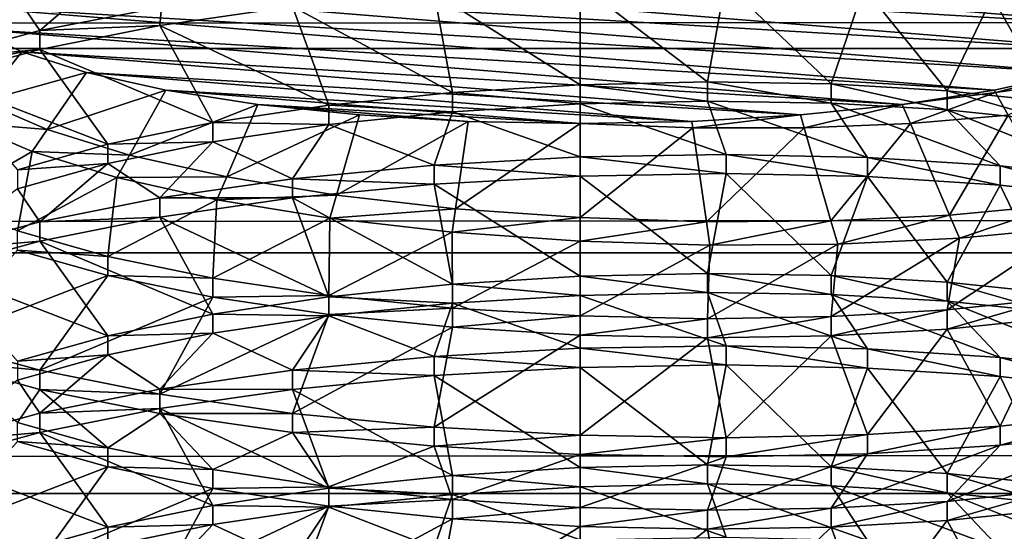
# Model space of a CAD drawing. Extents: x -0.243 to 0.22, y -0.051 to 0.189.
# Drawn here: x -0.144 to -0.143, y 0.035 to 0.036 of the extents above; entities that cross this region are included whole.
import ezdxf

# ---------------------------------------------------------------- set-up
doc = ezdxf.new("R2010")
doc.units = 0
doc.header["$MEASUREMENT"] = 0
doc.layers.get('0').update_dxf_attribs({"linetype": 'CONTINUOUS'})

msp = doc.modelspace()

# ---------------------------------------------------------------- linework, layer by layer
for points in [[(-0.2266513, -0.0273955, 0.0079494), (-0.2248373, 0.0927427, 0.5348689), (-0.0385736, 0.1000695, 0.5670038)], [(0.1973178, -0.0289273, 0.0012314), (-0.2266513, -0.0273955, 0.0079494), (-0.0385736, 0.1000695, 0.5670038)], [(0.1795383, 0.0957999, 0.5074235), (-0.202552, 0.0042922, 0.1060758), (-0.2025023, 0.0960384, 0.5084695)], [(0.1795383, 0.0957999, 0.5074235), (0.1795383, 0.0042922, 0.1060758), (-0.202552, 0.0042922, 0.1060758)], [(0.1916431, -0.0222335, 0.0307671), (0.1776389, 0.0910232, 0.5275045), (-0.2116664, 0.0889901, 0.5185875)], [(0.1916431, -0.0222335, 0.0307671), (-0.2116664, 0.0889901, 0.5185875), (-0.2076904, -0.0250138, 0.0185731)], [(0.1513534, 0.076379, 0.4807464), (-0.1712005, 0.0769529, 0.4832636), (-0.1687398, 0.0069871, 0.1763977)], [(-0.1687398, 0.0069871, 0.1763977), (0.1552412, 0.0741886, 0.4711396), (0.1513534, 0.076379, 0.4807464)], [(-0.1687398, 0.0069871, 0.1763977), (0.1503805, 0.0076161, 0.1791565), (0.1552412, 0.0741886, 0.4711396)], [(-0.1126344, 0.0323492, 0.2894235), (-0.1126344, 0.041716, 0.3305057), (-0.1454446, 0.041716, 0.3305057)], [(-0.1126344, 0.0323492, 0.2894235), (-0.1454446, 0.041716, 0.3305057), (-0.1454446, 0.0323492, 0.2894235)], [(-0.2026356, 0.0360927, 0.0872255), (0.179622, 0.0360927, 0.0872255), (0.179622, 0.0213408, 0.0225246)], [(-0.2025857, 0.021101, 0.0214728), (-0.2026356, 0.0360927, 0.0872255), (0.179622, 0.0213408, 0.0225246)], [(0.179622, 0.0358574, 0.0916579), (-0.2026356, 0.0358574, 0.0916579), (-0.2026356, 0.035582, 0.0923545)], [(0.179622, 0.0358574, 0.0916579), (-0.2026356, 0.035582, 0.0923545), (0.179622, 0.035582, 0.0923545)], [(-0.1424141, 0.0356138, 0.2911254), (-0.1444709, 0.0357363, 0.2916627), (-0.1444227, 0.0357763, 0.2918381)], [(-0.1423659, 0.0356538, 0.2913008), (-0.1424141, 0.0356138, 0.2911254), (-0.1444227, 0.0357763, 0.2918381)], [(-0.1424928, 0.0355762, 0.2909608), (-0.1444872, 0.035695, 0.2914817), (-0.1444709, 0.0357363, 0.2916627)], [(-0.1424141, 0.0356138, 0.2911254), (-0.1424928, 0.0355762, 0.2909608), (-0.1444709, 0.0357363, 0.2916627)], [(-0.1443145, 0.0356118, 0.2925961), (-0.1442013, 0.0357086, 0.2924356), (-0.1443514, 0.0356665, 0.2922913)], [(-0.1441127, 0.0356505, 0.2927254), (-0.1442013, 0.0357086, 0.2924356), (-0.1443145, 0.0356118, 0.2925961)], [(-0.1424928, 0.0355762, 0.2909608), (-0.1425997, 0.0355423, 0.290812), (-0.1444872, 0.035695, 0.2914817)], [(-0.1425997, 0.0355423, 0.290812), (-0.1444709, 0.0356538, 0.2913008), (-0.1444872, 0.035695, 0.2914817)], [(-0.1434184, 0.0355218, 0.2927705), (-0.1434184, 0.0356878, 0.2929133), (-0.1436605, 0.0356743, 0.2928946)], [(-0.1432069, 0.0355265, 0.2927504), (-0.1431779, 0.0356899, 0.2928819), (-0.1434184, 0.0356878, 0.2929133)], [(-0.1432069, 0.0355265, 0.2927504), (-0.1434184, 0.0356878, 0.2929133), (-0.1434184, 0.0355218, 0.2927705)], [(-0.1430018, 0.0355231, 0.2926948), (-0.1431779, 0.0356899, 0.2928819), (-0.1432069, 0.0355265, 0.2927504)], [(-0.1430018, 0.0355231, 0.2926948), (-0.1429478, 0.0356829, 0.2928107), (-0.1431779, 0.0356899, 0.2928819)], [(-0.1428094, 0.0355119, 0.2926054), (-0.1429478, 0.0356829, 0.2928107), (-0.1430018, 0.0355231, 0.2926948)], [(-0.1428094, 0.0355119, 0.2926054), (-0.1427349, 0.0356675, 0.2927022), (-0.1429478, 0.0356829, 0.2928107)], [(-0.1443145, 0.0356118, 0.2925961), (-0.1443514, 0.0356665, 0.2922913), (-0.1444863, 0.0355648, 0.2924305)], [(-0.1436299, 0.0355089, 0.2927544), (-0.1436605, 0.0356743, 0.2928946), (-0.1438952, 0.0356515, 0.2928353)], [(-0.1434184, 0.0355218, 0.2927705), (-0.1436605, 0.0356743, 0.2928946), (-0.1436299, 0.0355089, 0.2927544)], [(-0.1426355, 0.0354937, 0.2924847), (-0.1427349, 0.0356675, 0.2927022), (-0.1428094, 0.0355119, 0.2926054)], [(-0.1426355, 0.0354937, 0.2924847), (-0.1425456, 0.0356444, 0.2925602), (-0.1427349, 0.0356675, 0.2927022)], [(-0.1425997, 0.0355423, 0.290812), (-0.1427314, 0.035513, 0.2906835), (-0.1444709, 0.0356538, 0.2913008)], [(-0.1427314, 0.035513, 0.2906835), (-0.1444227, 0.0356138, 0.2911254), (-0.1444709, 0.0356538, 0.2913008)], [(-0.1441154, 0.0356198, 0.2927372), (-0.1441127, 0.0356505, 0.2927254), (-0.1443145, 0.0356118, 0.2925961)], [(-0.143835, 0.0354878, 0.2927029), (-0.1438952, 0.0356515, 0.2928353), (-0.1441154, 0.0356198, 0.2927372)], [(-0.1438952, 0.0356515, 0.2928353), (-0.1441127, 0.0356505, 0.2927254), (-0.1441154, 0.0356198, 0.2927372)], [(-0.1436299, 0.0355089, 0.2927544), (-0.1438952, 0.0356515, 0.2928353), (-0.143835, 0.0354878, 0.2927029)], [(-0.1440274, 0.0354591, 0.2926174), (-0.1441154, 0.0356198, 0.2927372), (-0.1443145, 0.03558, 0.2926033)], [(-0.1441154, 0.0356198, 0.2927372), (-0.1443145, 0.0356118, 0.2925961), (-0.1443145, 0.03558, 0.2926033)], [(-0.143835, 0.0354878, 0.2927029), (-0.1441154, 0.0356198, 0.2927372), (-0.1440274, 0.0354591, 0.2926174)], [(-0.1443145, 0.03558, 0.2926033), (-0.1443145, 0.0356118, 0.2925961), (-0.1444863, 0.0355648, 0.2924305)], [(-0.1444855, 0.0355435, 0.2911179), (-0.1444227, 0.0356138, 0.2911254), (-0.144344, 0.0355762, 0.2909608)], [(-0.1427314, 0.035513, 0.2906835), (-0.142884, 0.0354893, 0.2905793), (-0.1444227, 0.0356138, 0.2911254)], [(-0.142884, 0.0354893, 0.2905793), (-0.144344, 0.0355762, 0.2909608), (-0.1444227, 0.0356138, 0.2911254)], [(0.179622, 0.035582, 0.0923545), (-0.2026356, 0.035582, 0.0923545), (-0.2026356, 0.0352436, 0.0930227)], [(0.179622, 0.035582, 0.0923545), (-0.2026356, 0.0352436, 0.0930227), (0.179622, 0.0352436, 0.0930227)], [(-0.1442013, 0.0354232, 0.2925007), (-0.1443145, 0.03558, 0.2926033), (-0.1444863, 0.035533, 0.2924377)], [(-0.1443145, 0.03558, 0.2926033), (-0.1444863, 0.0355648, 0.2924305), (-0.1444863, 0.035533, 0.2924377)], [(-0.1444855, 0.0355435, 0.2911179), (-0.144344, 0.0355762, 0.2909608), (-0.1444097, 0.0354938, 0.2909406)], [(-0.1444097, 0.0354938, 0.2909406), (-0.144344, 0.0355762, 0.2909608), (-0.1442371, 0.0355423, 0.290812)], [(-0.142884, 0.0354893, 0.2905793), (-0.1430528, 0.0354718, 0.2905026), (-0.144344, 0.0355762, 0.2909608)], [(-0.1430528, 0.0354718, 0.2905026), (-0.1442371, 0.0355423, 0.290812), (-0.144344, 0.0355762, 0.2909608)], [(-0.1440274, 0.0354591, 0.2926174), (-0.1443145, 0.03558, 0.2926033), (-0.1442013, 0.0354232, 0.2925007)], [(-0.1442013, 0.0354232, 0.2925007), (-0.1444863, 0.035533, 0.2924377), (-0.1443514, 0.035381, 0.2923563)], [(-0.1444097, 0.0354938, 0.2909406), (-0.1442371, 0.0355423, 0.290812), (-0.1443022, 0.0354474, 0.2907776)], [(-0.1443022, 0.0354474, 0.2907776), (-0.1442371, 0.0355423, 0.290812), (-0.1441054, 0.035513, 0.2906835)], [(-0.1430528, 0.0354718, 0.2905026), (-0.1432328, 0.0354611, 0.2904555), (-0.1442371, 0.0355423, 0.290812)], [(-0.1432328, 0.0354611, 0.2904555), (-0.1441054, 0.035513, 0.2906835), (-0.1442371, 0.0355423, 0.290812)], [(-0.1427291, 0.0355089, 0.2906816), (-0.1427314, 0.035513, 0.2906835), (-0.1425997, 0.0355423, 0.290812)], [(-0.1427291, 0.0355089, 0.2906816), (-0.1425997, 0.0355423, 0.290812), (-0.14259, 0.0355282, 0.2908068)], [(-0.1434184, 0.0354901, 0.2927777), (-0.1434184, 0.0355218, 0.2927705), (-0.1436299, 0.0355089, 0.2927544)], [(-0.1432069, 0.0354948, 0.2927577), (-0.1432069, 0.0355265, 0.2927504), (-0.1434184, 0.0355218, 0.2927705)], [(-0.1432069, 0.0354948, 0.2927577), (-0.1434184, 0.0355218, 0.2927705), (-0.1434184, 0.0354901, 0.2927777)], [(-0.1430018, 0.0354914, 0.2927021), (-0.1430018, 0.0355231, 0.2926948), (-0.1432069, 0.0355265, 0.2927504)], [(-0.1430018, 0.0354914, 0.2927021), (-0.1432069, 0.0355265, 0.2927504), (-0.1432069, 0.0354948, 0.2927577)], [(-0.1428094, 0.0354802, 0.2926126), (-0.1428094, 0.0355119, 0.2926054), (-0.1430018, 0.0355231, 0.2926948)], [(-0.1428094, 0.0354802, 0.2926126), (-0.1430018, 0.0355231, 0.2926948), (-0.1430018, 0.0354914, 0.2927021)], [(-0.1427082, 0.0354716, 0.2906645), (-0.1427291, 0.0355089, 0.2906816), (-0.14259, 0.0355282, 0.2908068)], [(-0.1443022, 0.0354474, 0.2907776), (-0.1441054, 0.035513, 0.2906835), (-0.1441658, 0.0354054, 0.2906342)], [(-0.1441658, 0.0354054, 0.2906342), (-0.1441054, 0.035513, 0.2906835), (-0.1439528, 0.0354893, 0.2905793)], [(-0.1432328, 0.0354611, 0.2904555), (-0.1434184, 0.0354574, 0.2904397), (-0.1441054, 0.035513, 0.2906835)], [(-0.1434184, 0.0354574, 0.2904397), (-0.1439528, 0.0354893, 0.2905793), (-0.1441054, 0.035513, 0.2906835)], [(-0.1436299, 0.0354771, 0.2927617), (-0.1436299, 0.0355089, 0.2927544), (-0.143835, 0.0354878, 0.2927029)], [(-0.1434184, 0.0354901, 0.2927777), (-0.1436299, 0.0355089, 0.2927544), (-0.1436299, 0.0354771, 0.2927617)], [(-0.142884, 0.0354893, 0.2905793), (-0.1427314, 0.035513, 0.2906835), (-0.1427291, 0.0355089, 0.2906816)], [(-0.1428705, 0.0354576, 0.2905625), (-0.142884, 0.0354893, 0.2905793), (-0.1427291, 0.0355089, 0.2906816)], [(-0.1428705, 0.0354576, 0.2905625), (-0.1427291, 0.0355089, 0.2906816), (-0.1427082, 0.0354716, 0.2906645)], [(-0.1426355, 0.035462, 0.2924919), (-0.1426355, 0.0354937, 0.2924847), (-0.1428094, 0.0355119, 0.2926054)], [(-0.1426355, 0.035462, 0.2924919), (-0.1428094, 0.0355119, 0.2926054), (-0.1428094, 0.0354802, 0.2926126)], [(-0.1444379, 0.0354585, 0.290932), (-0.1444097, 0.0354938, 0.2909406), (-0.1443022, 0.0354474, 0.2907776)], [(-0.1441658, 0.0354054, 0.2906342), (-0.1439528, 0.0354893, 0.2905793), (-0.1440043, 0.035369, 0.2905153)], [(-0.143835, 0.0354561, 0.2927101), (-0.143835, 0.0354878, 0.2927029), (-0.1440274, 0.0354591, 0.2926174)], [(-0.1440043, 0.035369, 0.2905153), (-0.1439528, 0.0354893, 0.2905793), (-0.1437839, 0.0354718, 0.2905026)], [(-0.1434184, 0.0354574, 0.2904397), (-0.143604, 0.0354611, 0.2904555), (-0.1439528, 0.0354893, 0.2905793)], [(-0.143604, 0.0354611, 0.2904555), (-0.1437839, 0.0354718, 0.2905026), (-0.1439528, 0.0354893, 0.2905793)], [(-0.1436299, 0.0354771, 0.2927617), (-0.143835, 0.0354878, 0.2927029), (-0.143835, 0.0354561, 0.2927101)], [(-0.1434184, 0.0354024, 0.2929783), (-0.1434184, 0.0354901, 0.2927777), (-0.1436299, 0.0354771, 0.2927617)], [(-0.1431763, 0.0354064, 0.2929556), (-0.1432069, 0.0354948, 0.2927577), (-0.1434184, 0.0354901, 0.2927777)], [(-0.1431763, 0.0354064, 0.2929556), (-0.1434184, 0.0354901, 0.2927777), (-0.1434184, 0.0354024, 0.2929783)], [(-0.1429416, 0.0354013, 0.2928923), (-0.1430018, 0.0354914, 0.2927021), (-0.1432069, 0.0354948, 0.2927577)], [(-0.1429416, 0.0354013, 0.2928923), (-0.1432069, 0.0354948, 0.2927577), (-0.1431763, 0.0354064, 0.2929556)], [(-0.1430467, 0.0354504, 0.29049), (-0.1430528, 0.0354718, 0.2905026), (-0.142884, 0.0354893, 0.2905793)], [(-0.1430467, 0.0354504, 0.29049), (-0.142884, 0.0354893, 0.2905793), (-0.1428705, 0.0354576, 0.2905625)], [(-0.1427214, 0.0353873, 0.2927902), (-0.1428094, 0.0354802, 0.2926126), (-0.1430018, 0.0354914, 0.2927021)], [(-0.1427214, 0.0353873, 0.2927902), (-0.1430018, 0.0354914, 0.2927021), (-0.1429416, 0.0354013, 0.2928923)], [(-0.1440043, 0.035369, 0.2905153), (-0.1437839, 0.0354718, 0.2905026), (-0.1438223, 0.0353391, 0.2904249)], [(-0.1436605, 0.0353888, 0.2929597), (-0.1436299, 0.0354771, 0.2927617), (-0.143835, 0.0354561, 0.2927101)], [(-0.1438223, 0.0353391, 0.2904249), (-0.1437839, 0.0354718, 0.2905026), (-0.143604, 0.0354611, 0.2904555)], [(-0.1434184, 0.0354024, 0.2929783), (-0.1436299, 0.0354771, 0.2927617), (-0.1436605, 0.0353888, 0.2929597)], [(-0.1432312, 0.0354503, 0.2904489), (-0.1432328, 0.0354611, 0.2904555), (-0.1430528, 0.0354718, 0.2905026)], [(-0.1432312, 0.0354503, 0.2904489), (-0.1430528, 0.0354718, 0.2905026), (-0.1430467, 0.0354504, 0.29049)], [(-0.1428054, 0.0353057, 0.2904815), (-0.1428705, 0.0354576, 0.2905625), (-0.1427082, 0.0354716, 0.2906645)], [(-0.1425223, 0.0353651, 0.2926523), (-0.1426355, 0.035462, 0.2924919), (-0.1428094, 0.0354802, 0.2926126)], [(-0.1425223, 0.0353651, 0.2926523), (-0.1428094, 0.0354802, 0.2926126), (-0.1427214, 0.0353873, 0.2927902)], [(-0.1428054, 0.0353057, 0.2904815), (-0.1427082, 0.0354716, 0.2906645), (-0.1426245, 0.0353226, 0.2905963)], [(-0.1444732, 0.0353271, 0.290941), (-0.1444379, 0.0354585, 0.290932), (-0.1443271, 0.035411, 0.2907645)], [(-0.1444379, 0.0354585, 0.290932), (-0.1443022, 0.0354474, 0.2907776), (-0.1443271, 0.035411, 0.2907645)], [(-0.1440274, 0.0354274, 0.2926247), (-0.1440274, 0.0354591, 0.2926174), (-0.1442013, 0.0354232, 0.2925007)], [(-0.143835, 0.0354561, 0.2927101), (-0.1440274, 0.0354591, 0.2926174), (-0.1440274, 0.0354274, 0.2926247)], [(-0.1438952, 0.035366, 0.2929004), (-0.143835, 0.0354561, 0.2927101), (-0.1440274, 0.0354274, 0.2926247)], [(-0.1436605, 0.0353888, 0.2929597), (-0.143835, 0.0354561, 0.2927101), (-0.1438952, 0.035366, 0.2929004)], [(-0.1438223, 0.0353391, 0.2904249), (-0.143604, 0.0354611, 0.2904555), (-0.143625, 0.0353165, 0.2903662)], [(-0.143625, 0.0353165, 0.2903662), (-0.143604, 0.0354611, 0.2904555), (-0.1434184, 0.0354574, 0.2904397)], [(-0.143625, 0.0353165, 0.2903662), (-0.1434184, 0.0354574, 0.2904397), (-0.1434184, 0.0353017, 0.2903418)], [(-0.1434184, 0.0354574, 0.2904397), (-0.1432328, 0.0354611, 0.2904555), (-0.1432312, 0.0354503, 0.2904489)], [(-0.1434184, 0.0353017, 0.2903418), (-0.1434184, 0.0354574, 0.2904397), (-0.1432312, 0.0354503, 0.2904489)], [(-0.1430022, 0.0352963, 0.2903998), (-0.1430467, 0.0354504, 0.29049), (-0.1428705, 0.0354576, 0.2905625)], [(-0.1430022, 0.0352963, 0.2903998), (-0.1428705, 0.0354576, 0.2905625), (-0.1428054, 0.0353057, 0.2904815)], [(-0.1443271, 0.035411, 0.2907645), (-0.1443022, 0.0354474, 0.2907776), (-0.1441658, 0.0354054, 0.2906342)], [(-0.1434184, 0.0353017, 0.2903418), (-0.1432312, 0.0354503, 0.2904489), (-0.1432087, 0.0352949, 0.2903529)], [(-0.1432087, 0.0352949, 0.2903529), (-0.1432312, 0.0354503, 0.2904489), (-0.1430467, 0.0354504, 0.29049)], [(-0.1432087, 0.0352949, 0.2903529), (-0.1430467, 0.0354504, 0.29049), (-0.1430022, 0.0352963, 0.2903998)], [(-0.1442013, 0.0353915, 0.2925079), (-0.1442013, 0.0354232, 0.2925007), (-0.1443514, 0.035381, 0.2923563)], [(-0.1441154, 0.0353344, 0.2928022), (-0.1440274, 0.0354274, 0.2926247), (-0.1442013, 0.0353915, 0.2925079)], [(-0.1440274, 0.0354274, 0.2926247), (-0.1442013, 0.0354232, 0.2925007), (-0.1442013, 0.0353915, 0.2925079)], [(-0.1438952, 0.035366, 0.2929004), (-0.1440274, 0.0354274, 0.2926247), (-0.1441154, 0.0353344, 0.2928022)], [(-0.1444732, 0.0353271, 0.290941), (-0.1443271, 0.035411, 0.2907645), (-0.1443514, 0.0352796, 0.2907735)], [(-0.1443514, 0.0352796, 0.2907735), (-0.1443271, 0.035411, 0.2907645), (-0.1441867, 0.0353682, 0.2906172)], [(-0.1443271, 0.035411, 0.2907645), (-0.1441658, 0.0354054, 0.2906342), (-0.1441867, 0.0353682, 0.2906172)], [(-0.1441867, 0.0353682, 0.2906172), (-0.1441658, 0.0354054, 0.2906342), (-0.1440043, 0.035369, 0.2905153)], [(-0.1434184, 0.0353706, 0.2929855), (-0.1434184, 0.0354024, 0.2929783), (-0.1436605, 0.0353888, 0.2929597)], [(-0.1431763, 0.0353747, 0.2929629), (-0.1431763, 0.0354064, 0.2929556), (-0.1434184, 0.0354024, 0.2929783)], [(-0.1431763, 0.0353747, 0.2929629), (-0.1434184, 0.0354024, 0.2929783), (-0.1434184, 0.0353706, 0.2929855)], [(-0.1429416, 0.0353696, 0.2928995), (-0.1429416, 0.0354013, 0.2928923), (-0.1431763, 0.0354064, 0.2929556)], [(-0.1429416, 0.0353696, 0.2928995), (-0.1431763, 0.0354064, 0.2929556), (-0.1431763, 0.0353747, 0.2929629)], [(-0.1443145, 0.0352946, 0.2926684), (-0.1442013, 0.0353915, 0.2925079), (-0.1443514, 0.0353493, 0.2923636)], [(-0.1442013, 0.0353915, 0.2925079), (-0.1443514, 0.035381, 0.2923563), (-0.1443514, 0.0353493, 0.2923636)], [(-0.1441154, 0.0353344, 0.2928022), (-0.1442013, 0.0353915, 0.2925079), (-0.1443145, 0.0352946, 0.2926684)], [(-0.1436605, 0.0353571, 0.2929669), (-0.1436605, 0.0353888, 0.2929597), (-0.1438952, 0.035366, 0.2929004)], [(-0.1434184, 0.0353706, 0.2929855), (-0.1436605, 0.0353888, 0.2929597), (-0.1436605, 0.0353571, 0.2929669)], [(-0.1427214, 0.0353556, 0.2927974), (-0.1427214, 0.0353873, 0.2927902), (-0.1429416, 0.0354013, 0.2928923)], [(-0.1427214, 0.0353556, 0.2927974), (-0.1429416, 0.0354013, 0.2928923), (-0.1429416, 0.0353696, 0.2928995)], [(-0.1425223, 0.0353334, 0.2926595), (-0.1425223, 0.0353651, 0.2926523), (-0.1427214, 0.0353873, 0.2927902)], [(-0.1425223, 0.0353334, 0.2926595), (-0.1427214, 0.0353873, 0.2927902), (-0.1427214, 0.0353556, 0.2927974)], [(-0.1434184, 0.0352046, 0.2928428), (-0.1434184, 0.0353706, 0.2929855), (-0.1436605, 0.0353571, 0.2929669)], [(-0.1432069, 0.0352093, 0.2928227), (-0.1431763, 0.0353747, 0.2929629), (-0.1434184, 0.0353706, 0.2929855)], [(-0.1432069, 0.0352093, 0.2928227), (-0.1434184, 0.0353706, 0.2929855), (-0.1434184, 0.0352046, 0.2928428)], [(-0.1430018, 0.0352059, 0.2927672), (-0.1431763, 0.0353747, 0.2929629), (-0.1432069, 0.0352093, 0.2928227)], [(-0.1430018, 0.0352059, 0.2927672), (-0.1429416, 0.0353696, 0.2928995), (-0.1431763, 0.0353747, 0.2929629)], [(-0.1428094, 0.0351948, 0.2926777), (-0.1429416, 0.0353696, 0.2928995), (-0.1430018, 0.0352059, 0.2927672)], [(-0.1428094, 0.0351948, 0.2926777), (-0.1427214, 0.0353556, 0.2927974), (-0.1429416, 0.0353696, 0.2928995)], [(-0.1443514, 0.0352796, 0.2907735), (-0.1441867, 0.0353682, 0.2906172), (-0.1442013, 0.0352374, 0.2906291)], [(-0.1442013, 0.0352374, 0.2906291), (-0.1441867, 0.0353682, 0.2906172), (-0.1440206, 0.035331, 0.290495)], [(-0.1441867, 0.0353682, 0.2906172), (-0.1440043, 0.035369, 0.2905153), (-0.1440206, 0.035331, 0.290495)], [(-0.1438952, 0.0353343, 0.2929076), (-0.1438952, 0.035366, 0.2929004), (-0.1441154, 0.0353344, 0.2928022)], [(-0.1440206, 0.035331, 0.290495), (-0.1440043, 0.035369, 0.2905153), (-0.1438223, 0.0353391, 0.2904249)], [(-0.1436605, 0.0353571, 0.2929669), (-0.1438952, 0.035366, 0.2929004), (-0.1438952, 0.0353343, 0.2929076)], [(-0.1436299, 0.0351917, 0.2928268), (-0.1436605, 0.0353571, 0.2929669), (-0.1438952, 0.0353343, 0.2929076)], [(-0.1434184, 0.0352046, 0.2928428), (-0.1436605, 0.0353571, 0.2929669), (-0.1436299, 0.0351917, 0.2928268)], [(-0.1426355, 0.0351765, 0.2925569), (-0.1427214, 0.0353556, 0.2927974), (-0.1428094, 0.0351948, 0.2926777)], [(-0.1426355, 0.0351765, 0.2925569), (-0.1425223, 0.0353334, 0.2926595), (-0.1427214, 0.0353556, 0.2927974)], [(-0.1443145, 0.0352946, 0.2926684), (-0.1443514, 0.0353493, 0.2923636), (-0.1444863, 0.0352476, 0.2925028)], [(-0.1440206, 0.035331, 0.290495), (-0.1438223, 0.0353391, 0.2904249), (-0.1438334, 0.0353006, 0.2904023)], [(-0.1438334, 0.0353006, 0.2904023), (-0.1438223, 0.0353391, 0.2904249), (-0.143625, 0.0353165, 0.2903662)], [(-0.1441154, 0.0353027, 0.2928095), (-0.1441154, 0.0353344, 0.2928022), (-0.1443145, 0.0352946, 0.2926684)], [(-0.1442013, 0.0352374, 0.2906291), (-0.1440206, 0.035331, 0.290495), (-0.1440274, 0.0352016, 0.2905124)], [(-0.1438952, 0.0353343, 0.2929076), (-0.1441154, 0.0353344, 0.2928022), (-0.1441154, 0.0353027, 0.2928095)], [(-0.143835, 0.0351707, 0.2927752), (-0.1438952, 0.0353343, 0.2929076), (-0.1441154, 0.0353027, 0.2928095)], [(-0.1440274, 0.0352016, 0.2905124), (-0.1440206, 0.035331, 0.290495), (-0.1438334, 0.0353006, 0.2904023)], [(-0.1436299, 0.0351917, 0.2928268), (-0.1438952, 0.0353343, 0.2929076), (-0.143835, 0.0351707, 0.2927752)], [(-0.1427891, 0.0352677, 0.2904613), (-0.1428054, 0.0353057, 0.2904815), (-0.1426245, 0.0353226, 0.2905963)], [(-0.1427891, 0.0352677, 0.2904613), (-0.1426245, 0.0353226, 0.2905963), (-0.1426036, 0.0352854, 0.2905792)], [(-0.1438334, 0.0353006, 0.2904023), (-0.143625, 0.0353165, 0.2903662), (-0.1436307, 0.0352777, 0.2903422)], [(-0.1436307, 0.0352777, 0.2903422), (-0.143625, 0.0353165, 0.2903662), (-0.1434184, 0.0353017, 0.2903418)], [(-0.1429911, 0.0352578, 0.2903772), (-0.1430022, 0.0352963, 0.2903998), (-0.1428054, 0.0353057, 0.2904815)], [(-0.1429911, 0.0352578, 0.2903772), (-0.1428054, 0.0353057, 0.2904815), (-0.1427891, 0.0352677, 0.2904613)], [(-0.1443145, 0.0352629, 0.2926756), (-0.1443145, 0.0352946, 0.2926684), (-0.1444863, 0.0352476, 0.2925028)], [(-0.1440274, 0.0351419, 0.2926898), (-0.1441154, 0.0353027, 0.2928095), (-0.1443145, 0.0352629, 0.2926756)], [(-0.1441154, 0.0353027, 0.2928095), (-0.1443145, 0.0352946, 0.2926684), (-0.1443145, 0.0352629, 0.2926756)], [(-0.143835, 0.0351707, 0.2927752), (-0.1441154, 0.0353027, 0.2928095), (-0.1440274, 0.0351419, 0.2926898)], [(-0.1440274, 0.0352016, 0.2905124), (-0.1438334, 0.0353006, 0.2904023), (-0.143835, 0.0351728, 0.2904269)], [(-0.143835, 0.0351728, 0.2904269), (-0.1438334, 0.0353006, 0.2904023), (-0.1436307, 0.0352777, 0.2903422)], [(-0.1436307, 0.0352777, 0.2903422), (-0.1434184, 0.0353017, 0.2903418), (-0.1434184, 0.0352627, 0.2903173)], [(-0.1434184, 0.0352627, 0.2903173), (-0.1434184, 0.0353017, 0.2903418), (-0.1432087, 0.0352949, 0.2903529)], [(-0.1434184, 0.0352627, 0.2903173), (-0.1432087, 0.0352949, 0.2903529), (-0.143203, 0.0352561, 0.2903289)], [(-0.143203, 0.0352561, 0.2903289), (-0.1432087, 0.0352949, 0.2903529), (-0.1430022, 0.0352963, 0.2903998)], [(-0.143203, 0.0352561, 0.2903289), (-0.1430022, 0.0352963, 0.2903998), (-0.1429911, 0.0352578, 0.2903772)], [(-0.1443514, 0.0352479, 0.2907807), (-0.1443514, 0.0352796, 0.2907735), (-0.1442013, 0.0352374, 0.2906291)], [(-0.143835, 0.0351728, 0.2904269), (-0.1436307, 0.0352777, 0.2903422), (-0.1436299, 0.0351518, 0.2903754)], [(-0.1436299, 0.0351518, 0.2903754), (-0.1436307, 0.0352777, 0.2903422), (-0.1434184, 0.0352627, 0.2903173)], [(-0.1428094, 0.0351487, 0.2905244), (-0.1427891, 0.0352677, 0.2904613), (-0.1426036, 0.0352854, 0.2905792)], [(-0.1428094, 0.0351487, 0.2905244), (-0.1426036, 0.0352854, 0.2905792), (-0.1426355, 0.035167, 0.2906452)], [(-0.1442013, 0.0351061, 0.292573), (-0.1443145, 0.0352629, 0.2926756), (-0.1444863, 0.0352159, 0.2925101)], [(-0.1443145, 0.0352629, 0.2926756), (-0.1444863, 0.0352476, 0.2925028), (-0.1444863, 0.0352159, 0.2925101)], [(-0.1440274, 0.0351419, 0.2926898), (-0.1443145, 0.0352629, 0.2926756), (-0.1442013, 0.0351061, 0.292573)], [(-0.1436299, 0.0351518, 0.2903754), (-0.1434184, 0.0352627, 0.2903173), (-0.1434184, 0.0351389, 0.2903593)], [(-0.1434184, 0.0351389, 0.2903593), (-0.1434184, 0.0352627, 0.2903173), (-0.143203, 0.0352561, 0.2903289)], [(-0.1434184, 0.0351389, 0.2903593), (-0.143203, 0.0352561, 0.2903289), (-0.1432069, 0.0351342, 0.2903794)], [(-0.1432069, 0.0351342, 0.2903794), (-0.143203, 0.0352561, 0.2903289), (-0.1429911, 0.0352578, 0.2903772)], [(-0.1432069, 0.0351342, 0.2903794), (-0.1429911, 0.0352578, 0.2903772), (-0.1430018, 0.0351376, 0.290435)], [(-0.1430018, 0.0351376, 0.290435), (-0.1429911, 0.0352578, 0.2903772), (-0.1427891, 0.0352677, 0.2904613)], [(-0.1430018, 0.0351376, 0.290435), (-0.1427891, 0.0352677, 0.2904613), (-0.1428094, 0.0351487, 0.2905244)], [(0.179622, 0.0352436, 0.0930227), (-0.2026356, 0.0352436, 0.0930227), (-0.2026356, 0.0348449, 0.0936569)], [(0.179622, 0.0352436, 0.0930227), (-0.2026356, 0.0348449, 0.0936569), (0.179622, 0.0348449, 0.0936569)], [(-0.1444863, 0.0350959, 0.2906993), (-0.1443514, 0.0352479, 0.2907807), (-0.1442013, 0.0352057, 0.2906364)], [(-0.1443514, 0.0352479, 0.2907807), (-0.1442013, 0.0352374, 0.2906291), (-0.1442013, 0.0352057, 0.2906364)], [(-0.1442013, 0.0352057, 0.2906364), (-0.1442013, 0.0352374, 0.2906291), (-0.1440274, 0.0352016, 0.2905124)], [(-0.1442013, 0.0351061, 0.292573), (-0.1444863, 0.0352159, 0.2925101), (-0.1443514, 0.0350639, 0.2924287)], [(-0.1432069, 0.0351776, 0.29283), (-0.1432069, 0.0352093, 0.2928227), (-0.1434184, 0.0352046, 0.2928428)], [(-0.1430018, 0.0351742, 0.2927744), (-0.1430018, 0.0352059, 0.2927672), (-0.1432069, 0.0352093, 0.2928227)], [(-0.1430018, 0.0351742, 0.2927744), (-0.1432069, 0.0352093, 0.2928227), (-0.1432069, 0.0351776, 0.29283)], [(-0.1444863, 0.0350959, 0.2906993), (-0.1442013, 0.0352057, 0.2906364), (-0.1443145, 0.0350489, 0.2905338)], [(-0.1443145, 0.0350489, 0.2905338), (-0.1442013, 0.0352057, 0.2906364), (-0.1440274, 0.0351698, 0.2905196)], [(-0.1442013, 0.0352057, 0.2906364), (-0.1440274, 0.0352016, 0.2905124), (-0.1440274, 0.0351698, 0.2905196)], [(-0.1440274, 0.0351698, 0.2905196), (-0.1440274, 0.0352016, 0.2905124), (-0.143835, 0.0351728, 0.2904269)], [(-0.1436299, 0.03516, 0.292834), (-0.1436299, 0.0351917, 0.2928268), (-0.143835, 0.0351707, 0.2927752)], [(-0.1434184, 0.0351729, 0.29285), (-0.1434184, 0.0352046, 0.2928428), (-0.1436299, 0.0351917, 0.2928268)], [(-0.1434184, 0.0351729, 0.29285), (-0.1436299, 0.0351917, 0.2928268), (-0.1436299, 0.03516, 0.292834)], [(-0.1432069, 0.0351776, 0.29283), (-0.1434184, 0.0352046, 0.2928428), (-0.1434184, 0.0351729, 0.29285)], [(-0.1428094, 0.0351631, 0.292685), (-0.1428094, 0.0351948, 0.2926777), (-0.1430018, 0.0352059, 0.2927672)], [(-0.1428094, 0.0351631, 0.292685), (-0.1430018, 0.0352059, 0.2927672), (-0.1430018, 0.0351742, 0.2927744)], [(-0.1426355, 0.0351448, 0.2925642), (-0.1426355, 0.0351765, 0.2925569), (-0.1428094, 0.0351948, 0.2926777)], [(-0.1426355, 0.0351448, 0.2925642), (-0.1428094, 0.0351948, 0.2926777), (-0.1428094, 0.0351631, 0.292685)], [(-0.1431763, 0.0350893, 0.293028), (-0.1432069, 0.0351776, 0.29283), (-0.1434184, 0.0351729, 0.29285)], [(-0.1429416, 0.0350841, 0.2929646), (-0.1430018, 0.0351742, 0.2927744), (-0.1432069, 0.0351776, 0.29283)], [(-0.1429416, 0.0350841, 0.2929646), (-0.1432069, 0.0351776, 0.29283), (-0.1431763, 0.0350893, 0.293028)], [(-0.1427214, 0.0350701, 0.2928625), (-0.1428094, 0.0351631, 0.292685), (-0.1430018, 0.0351742, 0.2927744)], [(-0.1427214, 0.0350701, 0.2928625), (-0.1430018, 0.0351742, 0.2927744), (-0.1429416, 0.0350841, 0.2929646)], [(-0.1443145, 0.0350489, 0.2905338), (-0.1440274, 0.0351698, 0.2905196), (-0.1441154, 0.0350091, 0.2903998)], [(-0.1441154, 0.0350091, 0.2903998), (-0.1440274, 0.0351698, 0.2905196), (-0.143835, 0.0351411, 0.2904342)], [(-0.1440274, 0.0351698, 0.2905196), (-0.143835, 0.0351728, 0.2904269), (-0.143835, 0.0351411, 0.2904342)], [(-0.143835, 0.035139, 0.2927825), (-0.143835, 0.0351707, 0.2927752), (-0.1440274, 0.0351419, 0.2926898)], [(-0.143835, 0.0351411, 0.2904342), (-0.143835, 0.0351728, 0.2904269), (-0.1436299, 0.0351518, 0.2903754)], [(-0.1436299, 0.03516, 0.292834), (-0.143835, 0.0351707, 0.2927752), (-0.143835, 0.035139, 0.2927825)], [(-0.1436605, 0.0350717, 0.293032), (-0.1436299, 0.03516, 0.292834), (-0.143835, 0.035139, 0.2927825)], [(-0.1434184, 0.0350852, 0.2930507), (-0.1436299, 0.03516, 0.292834), (-0.1436605, 0.0350717, 0.293032)], [(-0.1434184, 0.0350852, 0.2930507), (-0.1434184, 0.0351729, 0.29285), (-0.1436299, 0.03516, 0.292834)], [(-0.1431763, 0.0350893, 0.293028), (-0.1434184, 0.0351729, 0.29285), (-0.1434184, 0.0350852, 0.2930507)], [(-0.1428094, 0.035117, 0.2905317), (-0.1428094, 0.0351487, 0.2905244), (-0.1426355, 0.035167, 0.2906452)], [(-0.1428094, 0.035117, 0.2905317), (-0.1426355, 0.035167, 0.2906452), (-0.1426355, 0.0351353, 0.2906525)], [(-0.1425223, 0.0350479, 0.2927246), (-0.1426355, 0.0351448, 0.2925642), (-0.1428094, 0.0351631, 0.292685)], [(-0.1425223, 0.0350479, 0.2927246), (-0.1428094, 0.0351631, 0.292685), (-0.1427214, 0.0350701, 0.2928625)], [(-0.1440274, 0.0351102, 0.292697), (-0.1440274, 0.0351419, 0.2926898), (-0.1442013, 0.0351061, 0.292573)], [(-0.1441154, 0.0350091, 0.2903998), (-0.143835, 0.0351411, 0.2904342), (-0.1438952, 0.0349774, 0.2903017)], [(-0.143835, 0.035139, 0.2927825), (-0.1440274, 0.0351419, 0.2926898), (-0.1440274, 0.0351102, 0.292697)], [(-0.1438952, 0.0349774, 0.2903017), (-0.143835, 0.0351411, 0.2904342), (-0.1436299, 0.0351201, 0.2903826)], [(-0.143835, 0.0351411, 0.2904342), (-0.1436299, 0.0351518, 0.2903754), (-0.1436299, 0.0351201, 0.2903826)], [(-0.1436299, 0.0351201, 0.2903826), (-0.1436299, 0.0351518, 0.2903754), (-0.1434184, 0.0351389, 0.2903593)], [(-0.1430018, 0.0351058, 0.2904422), (-0.1430018, 0.0351376, 0.290435), (-0.1428094, 0.0351487, 0.2905244)], [(-0.1430018, 0.0351058, 0.2904422), (-0.1428094, 0.0351487, 0.2905244), (-0.1428094, 0.035117, 0.2905317)], [(-0.1438952, 0.0350489, 0.2929727), (-0.143835, 0.035139, 0.2927825), (-0.1440274, 0.0351102, 0.292697)], [(-0.1436605, 0.0350717, 0.293032), (-0.143835, 0.035139, 0.2927825), (-0.1438952, 0.0350489, 0.2929727)], [(-0.1436299, 0.0351201, 0.2903826), (-0.1434184, 0.0351389, 0.2903593), (-0.1434184, 0.0351071, 0.2903665)], [(-0.1434184, 0.0351071, 0.2903665), (-0.1434184, 0.0351389, 0.2903593), (-0.1432069, 0.0351342, 0.2903794)], [(-0.1434184, 0.0351071, 0.2903665), (-0.1432069, 0.0351342, 0.2903794), (-0.1432069, 0.0351024, 0.2903866)], [(-0.1432069, 0.0351024, 0.2903866), (-0.1432069, 0.0351342, 0.2903794), (-0.1430018, 0.0351376, 0.290435)], [(-0.1432069, 0.0351024, 0.2903866), (-0.1430018, 0.0351376, 0.290435), (-0.1430018, 0.0351058, 0.2904422)], [(-0.1427214, 0.0349562, 0.2904119), (-0.1428094, 0.035117, 0.2905317), (-0.1426355, 0.0351353, 0.2906525)], [(-0.1427214, 0.0349562, 0.2904119), (-0.1426355, 0.0351353, 0.2906525), (-0.1425223, 0.0349784, 0.2905499)], [(-0.1441154, 0.0350173, 0.2928746), (-0.1440274, 0.0351102, 0.292697), (-0.1442013, 0.0350743, 0.2925802)], [(-0.1440274, 0.0351102, 0.292697), (-0.1442013, 0.0351061, 0.292573), (-0.1442013, 0.0350743, 0.2925802)], [(-0.1438952, 0.0350489, 0.2929727), (-0.1440274, 0.0351102, 0.292697), (-0.1441154, 0.0350173, 0.2928746)], [(-0.1438952, 0.0349774, 0.2903017), (-0.1436299, 0.0351201, 0.2903826), (-0.1436605, 0.0349547, 0.2902424)], [(-0.1436605, 0.0349547, 0.2902424), (-0.1436299, 0.0351201, 0.2903826), (-0.1434184, 0.0351071, 0.2903665)], [(-0.1429416, 0.0349422, 0.2903098), (-0.1430018, 0.0351058, 0.2904422), (-0.1428094, 0.035117, 0.2905317)], [(-0.1429416, 0.0349422, 0.2903098), (-0.1428094, 0.035117, 0.2905317), (-0.1427214, 0.0349562, 0.2904119)], [(-0.1444863, 0.0350642, 0.2907065), (-0.1444863, 0.0350959, 0.2906993), (-0.1443145, 0.0350489, 0.2905338)], [(-0.1442013, 0.0350743, 0.2925802), (-0.1442013, 0.0351061, 0.292573), (-0.1443514, 0.0350639, 0.2924287)], [(-0.1436605, 0.0349547, 0.2902424), (-0.1434184, 0.0351071, 0.2903665), (-0.1434184, 0.0349411, 0.2902238)], [(-0.1434184, 0.0349411, 0.2902238), (-0.1434184, 0.0351071, 0.2903665), (-0.1432069, 0.0351024, 0.2903866)], [(-0.1434184, 0.0349411, 0.2902238), (-0.1432069, 0.0351024, 0.2903866), (-0.1431763, 0.034937, 0.2902465)], [(-0.1431763, 0.034937, 0.2902465), (-0.1432069, 0.0351024, 0.2903866), (-0.1430018, 0.0351058, 0.2904422)], [(-0.1431763, 0.034937, 0.2902465), (-0.1430018, 0.0351058, 0.2904422), (-0.1429416, 0.0349422, 0.2903098)], [(-0.1434184, 0.0350535, 0.2930579), (-0.1434184, 0.0350852, 0.2930507), (-0.1436605, 0.0350717, 0.293032)], [(-0.1431763, 0.0350576, 0.2930352), (-0.1431763, 0.0350893, 0.293028), (-0.1434184, 0.0350852, 0.2930507)], [(-0.1431763, 0.0350576, 0.2930352), (-0.1434184, 0.0350852, 0.2930507), (-0.1434184, 0.0350535, 0.2930579)], [(-0.1429416, 0.0350524, 0.2929719), (-0.1429416, 0.0350841, 0.2929646), (-0.1431763, 0.0350893, 0.293028)], [(-0.1429416, 0.0350524, 0.2929719), (-0.1431763, 0.0350893, 0.293028), (-0.1431763, 0.0350576, 0.2930352)], [(-0.1427214, 0.0350384, 0.2928697), (-0.1427214, 0.0350701, 0.2928625), (-0.1429416, 0.0350841, 0.2929646)], [(-0.1427214, 0.0350384, 0.2928697), (-0.1429416, 0.0350841, 0.2929646), (-0.1429416, 0.0350524, 0.2929719)], [(-0.1443514, 0.0349625, 0.2908458), (-0.1444863, 0.0350642, 0.2907065), (-0.1443145, 0.0350172, 0.290541)], [(-0.1444863, 0.0350642, 0.2907065), (-0.1443145, 0.0350489, 0.2905338), (-0.1443145, 0.0350172, 0.290541)], [(-0.1443145, 0.0349775, 0.2927407), (-0.1442013, 0.0350743, 0.2925802), (-0.1443514, 0.0350322, 0.2924359)], [(-0.1442013, 0.0350743, 0.2925802), (-0.1443514, 0.0350639, 0.2924287), (-0.1443514, 0.0350322, 0.2924359)], [(-0.1441154, 0.0350173, 0.2928746), (-0.1442013, 0.0350743, 0.2925802), (-0.1443145, 0.0349775, 0.2927407)], [(-0.1436605, 0.03504, 0.2930392), (-0.1436605, 0.0350717, 0.293032), (-0.1438952, 0.0350489, 0.2929727)], [(-0.1434184, 0.0350535, 0.2930579), (-0.1436605, 0.0350717, 0.293032), (-0.1436605, 0.03504, 0.2930392)], [(-0.1425223, 0.0350162, 0.2927319), (-0.1425223, 0.0350479, 0.2927246), (-0.1427214, 0.0350701, 0.2928625)], [(-0.1425223, 0.0350162, 0.2927319), (-0.1427214, 0.0350701, 0.2928625), (-0.1427214, 0.0350384, 0.2928697)], [(-0.1443145, 0.0350172, 0.290541), (-0.1443145, 0.0350489, 0.2905338), (-0.1441154, 0.0350091, 0.2903998)], [(-0.1438952, 0.0350172, 0.2929799), (-0.1438952, 0.0350489, 0.2929727), (-0.1441154, 0.0350173, 0.2928746)], [(-0.1436605, 0.03504, 0.2930392), (-0.1438952, 0.0350489, 0.2929727), (-0.1438952, 0.0350172, 0.2929799)], [(-0.1434184, 0.0348875, 0.2929151), (-0.1434184, 0.0350535, 0.2930579), (-0.1436605, 0.03504, 0.2930392)], [(-0.1432069, 0.0348922, 0.2928951), (-0.1431763, 0.0350576, 0.2930352), (-0.1434184, 0.0350535, 0.2930579)], [(-0.1432069, 0.0348922, 0.2928951), (-0.1434184, 0.0350535, 0.2930579), (-0.1434184, 0.0348875, 0.2929151)], [(-0.1430018, 0.0348888, 0.2928395), (-0.1431763, 0.0350576, 0.2930352), (-0.1432069, 0.0348922, 0.2928951)], [(-0.1430018, 0.0348888, 0.2928395), (-0.1429416, 0.0350524, 0.2929719), (-0.1431763, 0.0350576, 0.2930352)], [(-0.1428094, 0.0348777, 0.29275), (-0.1429416, 0.0350524, 0.2929719), (-0.1430018, 0.0348888, 0.2928395)], [(-0.1428094, 0.0348777, 0.29275), (-0.1427214, 0.0350384, 0.2928697), (-0.1429416, 0.0350524, 0.2929719)], [(-0.1443145, 0.0349775, 0.2927407), (-0.1443514, 0.0350322, 0.2924359), (-0.1444863, 0.0349305, 0.2925752)], [(-0.1436299, 0.0348746, 0.2928991), (-0.1436605, 0.03504, 0.2930392), (-0.1438952, 0.0350172, 0.2929799)], [(-0.1434184, 0.0348875, 0.2929151), (-0.1436605, 0.03504, 0.2930392), (-0.1436299, 0.0348746, 0.2928991)], [(-0.1426355, 0.0348594, 0.2926293), (-0.1427214, 0.0350384, 0.2928697), (-0.1428094, 0.0348777, 0.29275)], [(-0.1426355, 0.0348594, 0.2926293), (-0.1425223, 0.0350162, 0.2927319), (-0.1427214, 0.0350384, 0.2928697)], [(-0.1443514, 0.0349625, 0.2908458), (-0.1443145, 0.0350172, 0.290541), (-0.1442013, 0.0349203, 0.2907014)], [(-0.1441154, 0.0349856, 0.2928818), (-0.1441154, 0.0350173, 0.2928746), (-0.1443145, 0.0349775, 0.2927407)], [(-0.1442013, 0.0349203, 0.2907014), (-0.1443145, 0.0350172, 0.290541), (-0.1441154, 0.0349774, 0.2904071)], [(-0.1443145, 0.0350172, 0.290541), (-0.1441154, 0.0350091, 0.2903998), (-0.1441154, 0.0349774, 0.2904071)], [(-0.1438952, 0.0350172, 0.2929799), (-0.1441154, 0.0350173, 0.2928746), (-0.1441154, 0.0349856, 0.2928818)], [(-0.143835, 0.0348536, 0.2928475), (-0.1438952, 0.0350172, 0.2929799), (-0.1441154, 0.0349856, 0.2928818)], [(-0.1436299, 0.0348746, 0.2928991), (-0.1438952, 0.0350172, 0.2929799), (-0.143835, 0.0348536, 0.2928475)], [(-0.1441154, 0.0349774, 0.2904071), (-0.1441154, 0.0350091, 0.2903998), (-0.1438952, 0.0349774, 0.2903017)], [(-0.1440274, 0.0348248, 0.292762), (-0.1441154, 0.0349856, 0.2928818), (-0.1443145, 0.0349458, 0.2927479)], [(-0.1441154, 0.0349856, 0.2928818), (-0.1443145, 0.0349775, 0.2927407), (-0.1443145, 0.0349458, 0.2927479)], [(-0.143835, 0.0348536, 0.2928475), (-0.1441154, 0.0349856, 0.2928818), (-0.1440274, 0.0348248, 0.292762)], [(-0.1427214, 0.0349245, 0.2904191), (-0.1427214, 0.0349562, 0.2904119), (-0.1425223, 0.0349784, 0.2905499)], [(-0.1427214, 0.0349245, 0.2904191), (-0.1425223, 0.0349784, 0.2905499), (-0.1425223, 0.0349467, 0.2905571)], [(-0.1443145, 0.0349458, 0.2927479), (-0.1443145, 0.0349775, 0.2927407), (-0.1444863, 0.0349305, 0.2925752)], [(-0.1443514, 0.0349308, 0.290853), (-0.1443514, 0.0349625, 0.2908458), (-0.1442013, 0.0349203, 0.2907014)], [(-0.1442013, 0.0349203, 0.2907014), (-0.1441154, 0.0349774, 0.2904071), (-0.1440274, 0.0348844, 0.2905847)], [(-0.1440274, 0.0348844, 0.2905847), (-0.1441154, 0.0349774, 0.2904071), (-0.1438952, 0.0349457, 0.290309)], [(-0.1441154, 0.0349774, 0.2904071), (-0.1438952, 0.0349774, 0.2903017), (-0.1438952, 0.0349457, 0.290309)], [(-0.1438952, 0.0349457, 0.290309), (-0.1438952, 0.0349774, 0.2903017), (-0.1436605, 0.0349547, 0.2902424)], [(-0.1442013, 0.0347889, 0.2926454), (-0.1443145, 0.0349458, 0.2927479), (-0.1444863, 0.0348988, 0.2925824)], [(-0.1443145, 0.0349458, 0.2927479), (-0.1444863, 0.0349305, 0.2925752), (-0.1444863, 0.0348988, 0.2925824)], [(-0.1440274, 0.0348248, 0.292762), (-0.1443145, 0.0349458, 0.2927479), (-0.1442013, 0.0347889, 0.2926454)], [(-0.1440274, 0.0348844, 0.2905847), (-0.1438952, 0.0349457, 0.290309), (-0.143835, 0.0348557, 0.2904992)], [(-0.1438952, 0.0349457, 0.290309), (-0.1436605, 0.0349547, 0.2902424), (-0.1436605, 0.0349229, 0.2902496)], [(-0.143835, 0.0348557, 0.2904992), (-0.1438952, 0.0349457, 0.290309), (-0.1436605, 0.0349229, 0.2902496)], [(-0.1436605, 0.0349229, 0.2902496), (-0.1436605, 0.0349547, 0.2902424), (-0.1434184, 0.0349411, 0.2902238)], [(-0.1429416, 0.0349105, 0.290317), (-0.1429416, 0.0349422, 0.2903098), (-0.1427214, 0.0349562, 0.2904119)], [(-0.1429416, 0.0349105, 0.290317), (-0.1427214, 0.0349562, 0.2904119), (-0.1427214, 0.0349245, 0.2904191)], [(-0.1428094, 0.0348316, 0.2905968), (-0.1427214, 0.0349245, 0.2904191), (-0.1425223, 0.0349467, 0.2905571)], [(-0.1428094, 0.0348316, 0.2905968), (-0.1425223, 0.0349467, 0.2905571), (-0.1426355, 0.0348498, 0.2907175)], [(-0.1444863, 0.0347787, 0.2907716), (-0.1443514, 0.0349308, 0.290853), (-0.1442013, 0.0348886, 0.2907086)], [(-0.1443514, 0.0349308, 0.290853), (-0.1442013, 0.0349203, 0.2907014), (-0.1442013, 0.0348886, 0.2907086)], [(-0.1436605, 0.0349229, 0.2902496), (-0.1434184, 0.0349411, 0.2902238), (-0.1434184, 0.0349094, 0.2902311)], [(-0.1434184, 0.0349094, 0.2902311), (-0.1434184, 0.0349411, 0.2902238), (-0.1431763, 0.034937, 0.2902465)], [(-0.1434184, 0.0349094, 0.2902311), (-0.1431763, 0.034937, 0.2902465), (-0.1431763, 0.0349053, 0.2902537)], [(-0.1431763, 0.0349053, 0.2902537), (-0.1431763, 0.034937, 0.2902465), (-0.1429416, 0.0349422, 0.2903098)], [(-0.1431763, 0.0349053, 0.2902537), (-0.1429416, 0.0349422, 0.2903098), (-0.1429416, 0.0349105, 0.290317)], [(-0.1442013, 0.0348886, 0.2907086), (-0.1442013, 0.0349203, 0.2907014), (-0.1440274, 0.0348844, 0.2905847)], [(-0.143835, 0.0348557, 0.2904992), (-0.1436605, 0.0349229, 0.2902496), (-0.1436299, 0.0348346, 0.2904477)], [(-0.1436299, 0.0348346, 0.2904477), (-0.1436605, 0.0349229, 0.2902496), (-0.1434184, 0.0349094, 0.2902311)], [(-0.1430018, 0.0348204, 0.2905073), (-0.1429416, 0.0349105, 0.290317), (-0.1427214, 0.0349245, 0.2904191)], [(-0.1430018, 0.0348204, 0.2905073), (-0.1427214, 0.0349245, 0.2904191), (-0.1428094, 0.0348316, 0.2905968)], [(-0.1442013, 0.0347889, 0.2926454), (-0.1444863, 0.0348988, 0.2925824), (-0.1443514, 0.0347467, 0.292501)], [(-0.1436299, 0.0348346, 0.2904477), (-0.1434184, 0.0349094, 0.2902311), (-0.1434184, 0.0348217, 0.2904316)], [(-0.1434184, 0.0348217, 0.2904316), (-0.1434184, 0.0349094, 0.2902311), (-0.1431763, 0.0349053, 0.2902537)], [(-0.1434184, 0.0348217, 0.2904316), (-0.1431763, 0.0349053, 0.2902537), (-0.1432069, 0.034817, 0.2904517)], [(-0.1432069, 0.034817, 0.2904517), (-0.1431763, 0.0349053, 0.2902537), (-0.1429416, 0.0349105, 0.290317)], [(-0.1432069, 0.034817, 0.2904517), (-0.1429416, 0.0349105, 0.290317), (-0.1430018, 0.0348204, 0.2905073)], [(-0.1444863, 0.0347787, 0.2907716), (-0.1442013, 0.0348886, 0.2907086), (-0.1443145, 0.0347317, 0.290606)], [(-0.1443145, 0.0347317, 0.290606), (-0.1442013, 0.0348886, 0.2907086), (-0.1440274, 0.0348527, 0.2905919)], [(-0.1442013, 0.0348886, 0.2907086), (-0.1440274, 0.0348844, 0.2905847), (-0.1440274, 0.0348527, 0.2905919)], [(-0.1440274, 0.0348527, 0.2905919), (-0.1440274, 0.0348844, 0.2905847), (-0.143835, 0.0348557, 0.2904992)], [(-0.1434184, 0.0348558, 0.2929223), (-0.1434184, 0.0348875, 0.2929151), (-0.1436299, 0.0348746, 0.2928991)], [(-0.1432069, 0.0348605, 0.2929023), (-0.1432069, 0.0348922, 0.2928951), (-0.1434184, 0.0348875, 0.2929151)], [(-0.1432069, 0.0348605, 0.2929023), (-0.1434184, 0.0348875, 0.2929151), (-0.1434184, 0.0348558, 0.2929223)], [(-0.1430018, 0.0348571, 0.2928467), (-0.1430018, 0.0348888, 0.2928395), (-0.1432069, 0.0348922, 0.2928951)], [(-0.1430018, 0.0348571, 0.2928467), (-0.1432069, 0.0348922, 0.2928951), (-0.1432069, 0.0348605, 0.2929023)], [(-0.1428094, 0.0348459, 0.2927572), (-0.1428094, 0.0348777, 0.29275), (-0.1430018, 0.0348888, 0.2928395)], [(-0.1428094, 0.0348459, 0.2927572), (-0.1430018, 0.0348888, 0.2928395), (-0.1430018, 0.0348571, 0.2928467)], [(-0.1436299, 0.0348429, 0.2929063), (-0.1436299, 0.0348746, 0.2928991), (-0.143835, 0.0348536, 0.2928475)], [(-0.1434184, 0.0348558, 0.2929223), (-0.1436299, 0.0348746, 0.2928991), (-0.1436299, 0.0348429, 0.2929063)], [(-0.1426355, 0.0348277, 0.2926365), (-0.1426355, 0.0348594, 0.2926293), (-0.1428094, 0.0348777, 0.29275)], [(-0.1426355, 0.0348277, 0.2926365), (-0.1428094, 0.0348777, 0.29275), (-0.1428094, 0.0348459, 0.2927572)], [(-0.1443145, 0.0347317, 0.290606), (-0.1440274, 0.0348527, 0.2905919), (-0.1441154, 0.0346919, 0.2904722)], [(-0.1441154, 0.0346919, 0.2904722), (-0.1440274, 0.0348527, 0.2905919), (-0.143835, 0.0348239, 0.2905065)], [(-0.1440274, 0.0348527, 0.2905919), (-0.143835, 0.0348557, 0.2904992), (-0.143835, 0.0348239, 0.2905065)], [(-0.143835, 0.0348218, 0.2928547), (-0.143835, 0.0348536, 0.2928475), (-0.1440274, 0.0348248, 0.292762)], [(-0.143835, 0.0348239, 0.2905065), (-0.143835, 0.0348557, 0.2904992), (-0.1436299, 0.0348346, 0.2904477)], [(-0.1436299, 0.0348429, 0.2929063), (-0.143835, 0.0348536, 0.2928475), (-0.143835, 0.0348218, 0.2928547)], [(-0.1434184, 0.0347681, 0.2931229), (-0.1434184, 0.0348558, 0.2929223), (-0.1436299, 0.0348429, 0.2929063)], [(-0.1431763, 0.0347722, 0.2931003), (-0.1432069, 0.0348605, 0.2929023), (-0.1434184, 0.0348558, 0.2929223)], [(-0.1431763, 0.0347722, 0.2931003), (-0.1434184, 0.0348558, 0.2929223), (-0.1434184, 0.0347681, 0.2931229)], [(-0.1429416, 0.034767, 0.293037), (-0.1430018, 0.0348571, 0.2928467), (-0.1432069, 0.0348605, 0.2929023)], [(-0.1429416, 0.034767, 0.293037), (-0.1432069, 0.0348605, 0.2929023), (-0.1431763, 0.0347722, 0.2931003)], [(-0.1427214, 0.034753, 0.2929348), (-0.1428094, 0.0348459, 0.2927572), (-0.1430018, 0.0348571, 0.2928467)], [(-0.1427214, 0.034753, 0.2929348), (-0.1430018, 0.0348571, 0.2928467), (-0.1429416, 0.034767, 0.293037)], [(-0.1428094, 0.0347998, 0.290604), (-0.1428094, 0.0348316, 0.2905968), (-0.1426355, 0.0348498, 0.2907175)], [(-0.1428094, 0.0347998, 0.290604), (-0.1426355, 0.0348498, 0.2907175), (-0.1426355, 0.0348181, 0.2907247)], [(0.179622, 0.0348449, 0.0936569), (-0.2026356, 0.0348449, 0.0936569), (-0.2026356, 0.0343894, 0.0942516)], [(0.179622, 0.0348449, 0.0936569), (-0.2026356, 0.0343894, 0.0942516), (0.179622, 0.0343894, 0.0942516)], [(-0.1436605, 0.0347546, 0.2931043), (-0.1436299, 0.0348429, 0.2929063), (-0.143835, 0.0348218, 0.2928547)], [(-0.143835, 0.0348239, 0.2905065), (-0.1436299, 0.0348346, 0.2904477), (-0.1436299, 0.0348029, 0.2904549)], [(-0.1434184, 0.0347681, 0.2931229), (-0.1436299, 0.0348429, 0.2929063), (-0.1436605, 0.0347546, 0.2931043)], [(-0.1436299, 0.0348029, 0.2904549), (-0.1436299, 0.0348346, 0.2904477), (-0.1434184, 0.0348217, 0.2904316)], [(-0.1430018, 0.0347887, 0.2905145), (-0.1430018, 0.0348204, 0.2905073), (-0.1428094, 0.0348316, 0.2905968)], [(-0.1430018, 0.0347887, 0.2905145), (-0.1428094, 0.0348316, 0.2905968), (-0.1428094, 0.0347998, 0.290604)], [(-0.1425223, 0.0347308, 0.2927969), (-0.1426355, 0.0348277, 0.2926365), (-0.1428094, 0.0348459, 0.2927572)], [(-0.1425223, 0.0347308, 0.2927969), (-0.1428094, 0.0348459, 0.2927572), (-0.1427214, 0.034753, 0.2929348)], [(-0.1440274, 0.0347931, 0.2927693), (-0.1440274, 0.0348248, 0.292762), (-0.1442013, 0.0347889, 0.2926454)], [(-0.1441154, 0.0346919, 0.2904722), (-0.143835, 0.0348239, 0.2905065), (-0.1438952, 0.0346603, 0.2903741)], [(-0.143835, 0.0348218, 0.2928547), (-0.1440274, 0.0348248, 0.292762), (-0.1440274, 0.0347931, 0.2927693)], [(-0.1438952, 0.0347318, 0.293045), (-0.143835, 0.0348218, 0.2928547), (-0.1440274, 0.0347931, 0.2927693)], [(-0.1438952, 0.0346603, 0.2903741), (-0.143835, 0.0348239, 0.2905065), (-0.1436299, 0.0348029, 0.2904549)], [(-0.1436605, 0.0347546, 0.2931043), (-0.143835, 0.0348218, 0.2928547), (-0.1438952, 0.0347318, 0.293045)], [(-0.1436299, 0.0348029, 0.2904549), (-0.1434184, 0.0348217, 0.2904316), (-0.1434184, 0.03479, 0.2904388)], [(-0.1434184, 0.03479, 0.2904388), (-0.1434184, 0.0348217, 0.2904316), (-0.1432069, 0.034817, 0.2904517)], [(-0.1434184, 0.03479, 0.2904388), (-0.1432069, 0.034817, 0.2904517), (-0.1432069, 0.0347853, 0.2904589)], [(-0.1432069, 0.0347853, 0.2904589), (-0.1432069, 0.034817, 0.2904517), (-0.1430018, 0.0348204, 0.2905073)], [(-0.1432069, 0.0347853, 0.2904589), (-0.1430018, 0.0348204, 0.2905073), (-0.1430018, 0.0347887, 0.2905145)], [(-0.1427214, 0.0346391, 0.2904842), (-0.1428094, 0.0347998, 0.290604), (-0.1426355, 0.0348181, 0.2907247)], [(-0.1427214, 0.0346391, 0.2904842), (-0.1426355, 0.0348181, 0.2907247), (-0.1425223, 0.0346613, 0.2906221)], [(-0.1438952, 0.0346603, 0.2903741), (-0.1436299, 0.0348029, 0.2904549), (-0.1436605, 0.0346375, 0.2903147)], [(-0.1436605, 0.0346375, 0.2903147), (-0.1436299, 0.0348029, 0.2904549), (-0.1434184, 0.03479, 0.2904388)], [(-0.1429416, 0.0346251, 0.2903821), (-0.1430018, 0.0347887, 0.2905145), (-0.1428094, 0.0347998, 0.290604)], [(-0.1429416, 0.0346251, 0.2903821), (-0.1428094, 0.0347998, 0.290604), (-0.1427214, 0.0346391, 0.2904842)], [(-0.1442013, 0.0347572, 0.2926526), (-0.1442013, 0.0347889, 0.2926454), (-0.1443514, 0.0347467, 0.292501)], [(-0.1441154, 0.0347001, 0.2929468), (-0.1440274, 0.0347931, 0.2927693), (-0.1442013, 0.0347572, 0.2926526)], [(-0.1440274, 0.0347931, 0.2927693), (-0.1442013, 0.0347889, 0.2926454), (-0.1442013, 0.0347572, 0.2926526)], [(-0.1438952, 0.0347318, 0.293045), (-0.1440274, 0.0347931, 0.2927693), (-0.1441154, 0.0347001, 0.2929468)], [(-0.1436605, 0.0346375, 0.2903147), (-0.1434184, 0.03479, 0.2904388), (-0.1434184, 0.034624, 0.2902961)], [(-0.1434184, 0.034624, 0.2902961), (-0.1434184, 0.03479, 0.2904388), (-0.1432069, 0.0347853, 0.2904589)], [(-0.1434184, 0.034624, 0.2902961), (-0.1432069, 0.0347853, 0.2904589), (-0.1431763, 0.0346199, 0.2903188)], [(-0.1431763, 0.0346199, 0.2903188), (-0.1432069, 0.0347853, 0.2904589), (-0.1430018, 0.0347887, 0.2905145)], [(-0.1431763, 0.0346199, 0.2903188), (-0.1430018, 0.0347887, 0.2905145), (-0.1429416, 0.0346251, 0.2903821)]]:
    msp.add_3dface(points)

doc.saveas('drawing.dxf')
